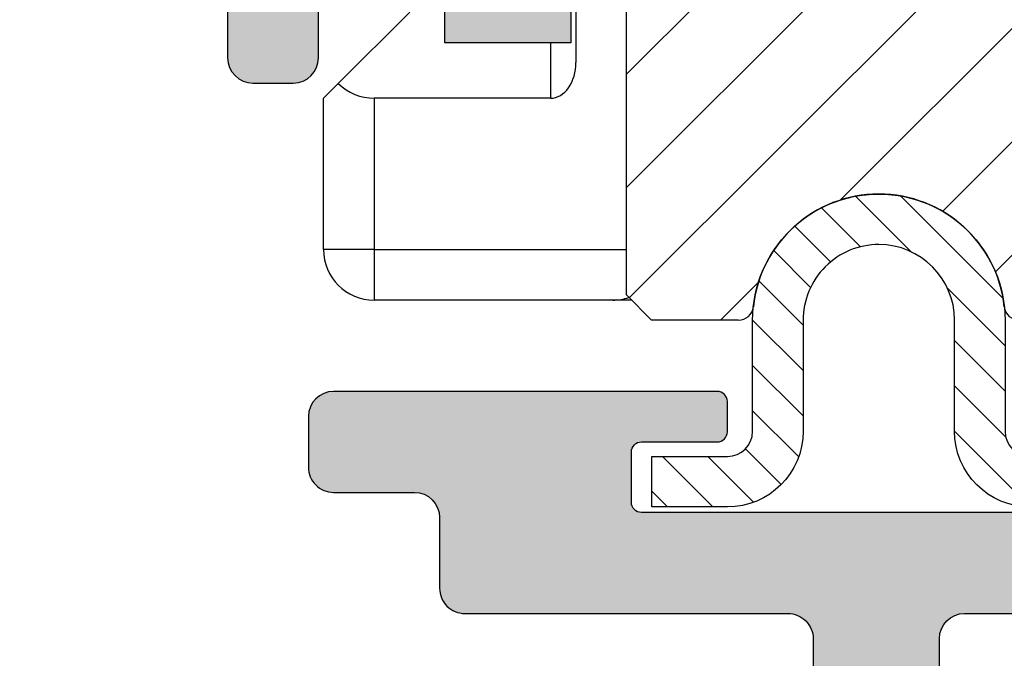
# Model space of a CAD drawing. Units: millimetres. Extents: x 0 to 6795, y -1106 to 841.
# Drawn here: x 3799 to 3819, y -690 to -678 of the extents above; entities that cross this region are included whole.
import ezdxf

# ---------------------------------------------------------------- set-up
doc = ezdxf.new("R2010")
doc.units = ezdxf.units.MM
doc.header["$LTSCALE"] = 5
for name, color, linetype in [('KONTUR', 7, 'Continuous'), ('Laufrad', 3, 'Continuous'), ('SCHRAFF', 7, 'Continuous'), ('Sichtbar schmal (ISO)', 3, 'Continuous'), ('SOLID-ALU', 253, 'Continuous')]:
    doc.layers.add(name, color=color, linetype=linetype)
doc.layers.add('Sichtbar (ISO)', color=4, linetype='Continuous', lineweight=25)

# ---------------------------------------------------------------- blocks, each defined once
blk = doc.blocks.new('813710')
at = {"layer": 'SOLID-ALU'}
h = blk.add_hatch(color=253, dxfattribs=at)
edge = h.paths.add_edge_path()
edge.add_line((-43.78716004742034, -2.461014984496956), (-42.06906781330053, -7.181434529437183))
edge.add_arc((-41.5992215037558, -7.010424455444079), 0.499999999999934, 200.0000002841693, 360.0000002841698)
edge.add_line((-41.09922150375587, -7.01042445296423), (-41.09922153211426, -1.292610942500346))
edge.add_arc((-40.59922153211426, -1.292610940020495), 0.5, 90.00000028418299, 180.00000028417, ccw=False)
edge.add_line((-40.59922153459422, -0.792610940020495), (-37.8143584578761, -0.7926109262078285))
edge.add_arc((-37.90000000000038, -0.2999999983320539), 0.5000000000000562, 279.8624286606432, 359.9999999999999)
edge.add_line((-37.40000000000032, -0.2999999983320549), (-37.40000000000032, 4.200000001668172))
edge.add_arc((-36.90000000000032, 4.200000001668172), 0.5, 90, 180, ccw=False)
edge.add_line((-36.90000000000032, 4.700000001668172), (-32.20000000000027, 4.700000001667945))
edge.add_arc((-32.20000000000027, 5.200000001667945), 0.5, 270, 360)
edge.add_line((-31.70000000000027, 5.200000001667945), (-31.70000000000027, 6.600000001663034))
edge.add_arc((-31.20000000000027, 6.600000001663034), 0.5, 90, 180, ccw=False)
edge.add_line((-31.20000000000027, 7.100000001663034), (-24.93819926235506, 7.100000001663091))
edge.add_arc((-24.93819926235506, 6.600000001663036), 0.5000000000000551, 9.999999999997215, 89.9999999999996, ccw=False)
edge.add_line((-24.4457953858489, 6.686824090496486), (-24.06252256555831, 4.513175912827705))
edge.add_arc((-23.57011868905219, 4.600000001661107), 0.5000000000000052, 189.9999999999925, 270.0000000000045)
edge.add_line((-23.57011868905215, 4.100000001661101), (-4.196892805106359, 4.100000001661044))
edge.add_arc((-4.196892805106355, 3.600000001661041), 0.5000000000000036, 0.42337465274368924, 90.0000000000004, ccw=False)
edge.add_arc((-3.196920105723795, 3.607389216076857), 0.5000000000000604, 180.4233746527502, 270.0000002131312)
edge.add_line((-3.196920103863874, 3.107389216076797), (-1.196920103863818, 3.107389223516464))
edge.add_arc((-1.196920105723743, 3.607389223516511), 0.500000000000048, 270.0000002131317, 359.576624920978)
edge.add_arc((-0.1969474063961821, 3.600000001661053), 0.499999999999991, 90.00000000000102, 179.5766249209845, ccw=False)
edge.add_line((-0.1969474063961911, 4.100000001661044), (5.629144016287341, 4.100000001661101))
edge.add_arc((5.62914401628734, 4.600000001661118), 0.5000000000000169, 270.0000000000002, 350.000000284175)
edge.add_line((6.12154789322409, 4.513175915269869), (6.506123632770141, 6.694213378479446))
edge.add_arc((6.998527509706882, 6.607389292088208), 0.5000000000000067, 90.00000029368579, 170.000000284176, ccw=False)
edge.add_line((6.99852750714399, 7.107389292088214), (30.90077842919783, 7.107389414606928))
edge.add_arc((30.90077843176073, 6.607389414607042), 0.4999999999998863, 2.8523817263703677e-07, 90.00000029368658, ccw=False)
edge.add_line((31.40077843176061, 6.607389417096215), (31.40077845944006, 1.047525232978842))
edge.add_arc((32.40077845943995, 1.047525237957285), 0.9999999999998863, 180.0000002852437, 205.0000002841207)
edge.add_line((31.4944706744991, 0.6249069717223961), (33.00708626470549, -2.618907587548847))
edge.add_arc((32.10077847976464, -3.041525853783735), 0.9999999999998863, 3.074035817007825e-07, 25.000000284120688, ccw=False)
edge.add_line((33.10077847976453, -3.04152584841853), (33.1007784859404, -4.192610577164032))
edge.add_arc((33.60077848594028, -4.192610574481421), 0.4999999999998863, 180.0000003074046, 270.000000284183)
edge.add_line((33.60077848842025, -4.692610574481307), (34.20077848841424, -4.692610571505384))
edge.add_arc((34.20077848593428, -4.192610571505384), 0.5, 270.000000284183, 360.0000003030469)
edge.add_line((34.70077848593428, -4.1926105688608), (34.70077847797006, -2.686814380255498))
edge.add_arc((33.70077847797012, -2.686814385544546), 0.9999999999999432, 3.030400949396171e-07, 25.00000028411997)
edge.add_line((34.60708626291103, -2.264196119309645), (33.09447067274914, 0.979618439866556))
edge.add_arc((34.00077845768999, 1.402236706101444), 0.9999999999998866, 180.0000002917119, 205.0000002841207, ccw=False)
edge.add_line((33.0007784576901, 1.402236701010111), (33.00077844703696, 3.494626504911309))
edge.add_arc((34.00077844703731, 3.494626510002718), 1.000000000000341, 162.0000002842063, 180.0000002917162, ccw=False)
edge.add_line((33.049721929209, 3.803643499660211), (33.65183495249801, 5.656756870234403))
edge.add_arc((32.70077843466981, 5.96577385989151), 1.000000000000113, 342.0000002842253, 360.0000002605308)
edge.add_line((33.70077843466993, 5.965773864438631), (33.70077843163244, 6.63377331275916))
edge.add_arc((33.5007784316324, 6.633773311849723), 0.2000000000000455, 2.605347550654629e-07, 80.00000028418552)
edge.add_line((33.53550806618887, 6.830734862624467), (33.26604879488423, 6.878247800979466))
edge.add_arc((33.3007784294407, 7.075209351754211), 0.2000000000000459, 180.0000002841635, 260.00000028418555, ccw=False)
edge.add_line((33.10077842944065, 7.075209350762293), (33.10077842184148, 8.607389425518761))
edge.add_arc((32.60077842184143, 8.60738942303891), 0.5000000000000568, 2.841699912366318e-07, 90.00000029251414)
edge.add_line((32.60077841928876, 9.107389423038967), (5.32032823487998, 9.107389283764576))
edge.add_arc((5.320328237432641, 8.607389283764457), 0.500000000000119, 90.00000029251343, 170.0000002841784)
edge.add_line((4.827924360495786, 8.694213370155694), (4.443348622417716, 6.513175915269926))
edge.add_arc((3.950944745480966, 6.600000001661176), 0.5000000000000174, 269.9999999999937, 350.0000002841749, ccw=False)
edge.add_line((3.950944745480911, 6.100000001661158), (-21.89191942669731, 6.100000001661158))
edge.add_arc((-21.8919194266973, 6.600000001661162), 0.5000000000000044, 189.9999999999923, 269.99999999999795, ccw=False)
edge.add_line((-22.38432330320342, 6.513175912827762), (-22.76759612349395, 8.686824090494497))
edge.add_arc((-23.26000000000022, 8.60000000166098), 0.5000000000001791, 10.00000000000236, 89.99999999999959)
edge.add_line((-23.26000000000022, 9.100000001661158), (-35.40000000000032, 9.100000001661272))
edge.add_arc((-35.40000000000032, 8.900000001661397), 0.1999999999998749, 90, 179.9999999999837)
edge.add_line((-35.60000000000019, 8.900000001661454), (-35.60000000000036, 8.300000001661829))
edge.add_arc((-35.40000000000038, 8.300000001661772), 0.1999999999999886, 179.9999999999837, 269.9999999998371)
edge.add_line((-35.40000000000094, 8.100000001661783), (-33.90000000000413, 8.100000001657463))
edge.add_arc((-33.90000000000475, 7.900000001657418), 0.2000000000000455, 2.6062707547680475e-10, 89.99999999982089, ccw=False)
edge.add_line((-33.70000000000471, 7.900000001658327), (-33.70000000000005, 6.900000001662875))
edge.add_arc((-33.90000000000009, 6.900000001661965), 0.2000000000000455, -90, 2.6062707547680475e-10, ccw=False)
edge.add_line((-33.90000000000009, 6.70000000166192), (-43.30000000000018, 6.70000000166192))
edge.add_arc((-43.30000000000018, 6.900000001661965), 0.2000000000000455, 180, 270, ccw=False)
edge.add_line((-43.50000000000023, 6.900000001661965), (-43.50000000000023, 7.900000001661851))
edge.add_arc((-43.30000000000018, 7.900000001661851), 0.2000000000000455, 90, 180, ccw=False)
edge.add_line((-43.30000000000018, 8.100000001661897), (-41.80000000000018, 8.100000001661897))
edge.add_arc((-41.80000000000018, 8.300000001661942), 0.2000000000000455, 270, 360)
edge.add_line((-41.60000000000014, 8.300000001661942), (-41.60000000000014, 8.900000001677654))
edge.add_arc((-41.79999999999467, 8.900000001677654), 0.1999999999945317, 0, 90.0000000000814)
edge.add_line((-41.79999999999495, 9.100000001672186), (-49.40000000000123, 9.100000001661044))
edge.add_arc((-49.40000000000049, 8.600000001661101), 0.4999999999999432, 90.00000000008467, 180.0000000000196)
edge.add_line((-49.90000000000043, 8.60000000166093), (-49.90000000000026, 7.600000001662011))
edge.add_arc((-49.40000000000009, 7.600000001662124), 0.5000000000001705, 180.000000000013, 270.0000000000326)
edge.add_line((-49.39999999999981, 7.100000001661954), (-47.80000000000086, 7.10000000166292))
edge.add_arc((-47.80000000000058, 6.600000001662636), 0.5000000000002842, 6.480149750132114e-12, 90.00000000003263, ccw=False)
edge.add_line((-47.3000000000003, 6.600000001662693), (-47.30000000000013, 5.200000001659816))
edge.add_arc((-46.8000000000003, 5.200000001659873), 0.4999999999998295, 180.0000000000065, 270.0000000000716)
edge.add_line((-46.79999999999967, 4.700000001660044), (-40.40000000000094, 4.700000001667945))
edge.add_arc((-40.40000000000032, 4.200000001667945), 0.5, 0, 90.00000000007168, ccw=False)
edge.add_line((-39.90000000000032, 4.200000001667945), (-39.90000000000038, 1.507389060967739))
edge.add_arc((-40.40000000000032, 1.507389060967739), 0.4999999999999432, -89.99999971582349, 0, ccw=False)
edge.add_line((-40.39999999752041, 1.007389060967796), (-42.19922154046509, 1.007389052043948))
edge.add_arc((-42.19922153798518, 0.5073890520438342), 0.5000000000001135, 90.00000028417651, 180.00000028417)
edge.add_line((-42.6992215379853, 0.507389049563983), (-42.69922152608206, -1.892610950435937))
edge.add_arc((-42.99922152608212, -1.892610951923871), 0.3000000000000682, -89.99999971583651, 2.841742912096379e-07, ccw=False)
edge.add_line((-42.99922152459425, -2.192610951923939), (-43.59922152459444, -2.192610954899806))
edge.add_arc((-43.59922152360243, -2.392610954899775), 0.1999999999999691, 90.00000028418994, 200.0000002841512)
at = {"layer": 'KONTUR'}
for points in [[(-37.40000000000032, -0.2999999983320549), (-37.40000000000032, 4.200000001668172, -0.4142135623730951), (-36.90000000000032, 4.700000001668172), (-32.20000000000027, 4.700000001667945, 0.4142135623730951)], [(-33.90000000000009, 6.70000000166192), (-43.30000000000018, 6.70000000166192, -0.4142135623730949), (-43.50000000000023, 6.900000001661965), (-43.50000000000023, 7.900000001661851, -0.4142135623730949), (-43.30000000000018, 8.100000001661897), (-41.80000000000018, 8.100000001661897, 0.4142135623730949), (-41.60000000000014, 8.300000001661942), (-41.60000000000014, 8.900000001677654, 0.4142135623735111), (-41.79999999999495, 9.100000001672186), (-49.40000000000123, 9.100000001661044, 0.4142135623727621), (-49.90000000000043, 8.60000000166093), (-49.90000000000026, 7.600000001662011, 0.4142135623731948), (-49.39999999999981, 7.100000001661954), (-47.80000000000086, 7.10000000166292, -0.4142135623732281), (-47.3000000000003, 6.600000001662693), (-47.30000000000013, 5.200000001659816, 0.4142135623734279), (-46.79999999999967, 4.700000001660044), (-40.40000000000094, 4.700000001667945, -0.4142135623734614), (-39.90000000000032, 4.200000001667945), (-39.90000000000038, 1.507389060967739, -0.4142135609203987)]]:
    blk.add_lwpolyline(points, format="xyb", dxfattribs=at)
blk = doc.blocks.new('813234')
at = {"layer": 'SOLID-ALU'}
h = blk.add_hatch(color=256, dxfattribs=at)
edge = h.paths.add_edge_path()
edge.add_line((-9.500000001167223, -22.60143712574867), (-9.500000001167223, -64.50143709603702))
edge.add_arc((-9.000000001167226, -64.50143709603702), 0.4999999999999973, 180, 270.0000000000003)
edge.add_line((-9.000000001167223, -65.00143709603702), (-7.599999999999568, -65.00143709603702))
edge.add_arc((-7.599999999999458, -64.70143709603718), 0.2999999999998408, 269.9999999999789, 359.9999999999566)
edge.add_line((-7.299999999999617, -64.70143709603741), (-7.299999999999159, -64.1014370960375))
edge.add_arc((-7.599999999999428, -64.10143709603736), 0.3000000000002685, 359.9999999999729, 450.0000000000268)
edge.add_line((-7.599999999999568, -63.80143709603709), (-7.899999999999068, -63.8014370960372))
edge.add_arc((-7.899999999999125, -63.50143709603707), 0.3000000000001322, 179.9999999999905, 270.00000000001086, ccw=False)
edge.add_line((-8.199999999999257, -63.50143709603702), (-8.19999999999925, -62.50143709603725))
edge.add_arc((-7.899999999999073, -62.50143709603724), 0.3000000000001766, 89.99999999999898, 180.0000000000013, ccw=False)
edge.add_line((-7.899999999999068, -62.20143709603707), (-2.599999999999341, -62.20143709603707))
edge.add_arc((-2.599999999999337, -62.50143709603724), 0.3000000000001748, -1.4210854715202004e-12, 90.00000000000068, ccw=False)
edge.add_line((-2.299999999999162, -62.50143709603725), (-2.299999999999159, -63.50143709603702))
edge.add_arc((-2.599999999999311, -63.50143709603705), 0.3000000000001526, -90.00000000000563, 5.4001247917767614e-12, ccw=False)
edge.add_line((-2.599999999999341, -63.8014370960372), (-3.399999999999295, -63.80143709603709))
edge.add_arc((-3.399999999999264, -64.10143709603707), 0.2999999999999829, 90.00000000000594, 180.0000000000163)
edge.add_line((-3.699999999999247, -64.10143709603716), (-3.69999999999925, -64.70143709603695))
edge.add_arc((-3.399999999999056, -64.70143709603695), 0.3000000000001934, 180, 269.9999999999977)
edge.add_line((-3.399999999999068, -65.00143709603715), (-1.899999999999523, -65.00143709603725))
edge.add_arc((-1.899999999999515, -65.30143709603698), 0.2999999999997272, 0, 90.00000000000142, ccw=False)
edge.add_line((-1.599999999999786, -65.30143709603698), (-1.599999999999795, -69.50143709603702))
edge.add_arc((-1.099999999999437, -69.50143709603701), 0.5000000000003588, 180.0000000000016, 270.0000000002715)
edge.add_line((-1.099999999997067, -70.00143709603736), (-0.4999999999989768, -70.00143709603464))
edge.add_arc((-0.5000000000012434, -69.50143709603464), 0.5, 270.0000000002597, 359.999999999987)
edge.add_line((-1.243449787580175e-12, -69.50143709603475), (1.023181539494544e-12, -0.5014370960369945))
edge.add_arc((-0.4999999999989786, -0.5014370960369956), 0.5000000000000018, 1.272221872585402e-13, 89.9999999999998)
edge.add_line((-0.4999999999989768, -0.001437096036993823), (-3.099999993399138, -0.001437096036880803))
edge.add_arc((-3.099999993399224, -1.00143710263677), 1.00000000659989, 89.99999999999507, 179.9999999999723)
edge.add_line((-4.099999999999113, -1.001437102636288), (-4.099999999999341, -1.501437105936446))
edge.add_arc((-3.599999996698817, -1.501437105936716), 0.5000000033005234, 179.9999999999691, 288.2099570633047)
edge.add_line((-3.443749994017594, -1.976395988328278), (-2.393750000988462, -1.630971346725602))
edge.add_arc((-2.299999999998528, -1.915946674279394), 0.3000000000000058, -2.5124791136477143e-11, 108.20995706331391, ccw=False)
edge.add_line((-1.999999999998522, -1.915946674279525), (-1.999999999998977, -4.201437125748811))
edge.add_arc((-2.299999999999158, -4.201437125748698), 0.300000000000181, 269.9999999999998, 359.99999999997846, ccw=False)
edge.add_line((-2.299999999999159, -4.501437125748879), (-27.29999996963977, -4.501437125748822))
edge.add_arc((-27.29999996963977, -4.00143712244872), 0.5000000033001024, 179.9999999999871, 270, ccw=False)
edge.add_line((-27.79999997293987, -4.001437122448607), (-27.79999997293964, -2.301437140928471))
edge.add_arc((-27.49999997095955, -2.301437140928473), 0.300000001980095, 89.99999999998909, 179.9999999999995, ccw=False)
edge.add_line((-27.49999997095949, -2.001437138948378), (-25.29999997293964, -2.001437138948774))
edge.add_arc((-25.29999997293949, -1.501437138948701), 0.5000000000000724, 269.9999999999823, 359.9999999999917)
edge.add_line((-24.79999997293942, -1.501437138948774), (-24.79999997293942, -0.5014371257488222))
edge.add_arc((-25.29999997293942, -0.5014371257488233), 0.5000000000000018, 1.272221872585402e-13, 89.9999999999998)
edge.add_line((-25.29999997293942, -0.001437125748821488), (-30.59999996963995, -0.001437125748822154))
edge.add_arc((-30.59999996963995, -0.501437129048923), 0.5000000033001009, 90, 180.0000000000391)
edge.add_line((-31.09999997294005, -0.5014371290492646), (-31.09999997293983, -1.001437125748936))
edge.add_arc((-30.89999997293982, -1.001437125748803), 0.2000000000000099, 180.0000000000382, 270.0000000000102)
edge.add_line((-30.89999997293978, -1.201437125748812), (-29.89999997491998, -1.20143712574864))
edge.add_arc((-29.8999999749199, -1.50143712772848), 0.3000000019798399, 1.6427748050773516e-11, 90.00000000001558, ccw=False)
edge.add_line((-29.59999997294006, -1.501437127728394), (-29.5999999729396, -4.001437125748708))
edge.add_arc((-30.0999999729396, -4.001437125748819), 0.5000000000000036, -89.99999999999949, 1.2676082405960187e-11, ccw=False)
edge.add_line((-30.0999999729396, -4.501437125748823), (-30.52765644884481, -4.501437125748794))
edge.add_arc((-30.52765644884494, -6.501437125748798), 2.000000000000004, 89.99999999999633, 114.9999999999938)
edge.add_line((-31.37289297232614, -4.688821551675403), (-32.51664801851221, -5.222163288765273))
edge.add_line((-32.51664801851221, -5.222163288765273), (-32.73557109064514, -4.752681245518147))
edge.add_arc((-33.18872498416341, -4.963990376388884), 0.5000000000001131, 25.00000000004285, 94.99999999999947)
edge.add_line((-33.23230285553724, -4.465893027342898), (-33.7623669735309, -4.512267628609152))
edge.add_arc((-33.71878910158183, -5.010364984230181), 0.500000006600271, 94.9999999999982, 204.9999999999829)
edge.add_line((-34.1719430010821, -5.221674117889791), (-33.74293674470179, -6.141681003639803))
edge.add_arc((-31.93032117062786, -5.296444480159046), 2.000000000000304, 204.9999999999756, 235.0000000000134)
edge.add_line((-33.07747404332974, -6.934748568737546), (-32.56047851523283, -7.296752734731484))
edge.add_arc((-32.41708440614514, -7.091964723659234), 0.2499999999999655, 235.0000000000123, 368.7445523454892)
edge.add_arc((-31.97231521972767, -7.023551487999908), 0.1999999999998421, 126.99999999998289, 188.7445523454579, ccw=False)
edge.add_line((-32.09267822435794, -6.86382438599054), (-30.68284271260961, -5.801437126134005))
edge.add_arc((-30.399999999999, -5.901437125749694), 0.3000000000001159, -2.8990143619012088e-12, 160.5287794433674, ccw=False)
edge.add_line((-30.09999999999888, -5.901437125749709), (-30.09999999999889, -10.70143712574864))
edge.add_arc((-30.39999999999905, -10.70143712574863), 0.3000000000001641, 239.9999999999941, 359.9999999999983, ccw=False)
edge.add_line((-30.54999999999916, -10.96124474688409), (-32.52499999999907, -9.820977965234619))
edge.add_arc((-32.64999999999907, -10.03748431618067), 0.2499999999999515, 59.99999999999264, 166.9999999999927)
edge.add_line((-32.89359251619533, -9.981246552594683), (-34.20000000116704, -15.63991905573349))
edge.add_line((-34.20000000116704, -15.63991905573349), (-34.20000000116704, -43.24206886145842))
edge.add_arc((-37.2000000011671, -43.2420688614585), 3.000000000000053, -35.000000000005116, 1.4779288903810084e-12, ccw=False)
edge.add_line((-34.74254386830023, -44.96279817051189), (-36.25478801619954, -47.12250663604098))
edge.add_arc((-36.05000000512734, -47.26590074512874), 0.2499999999999616, 144.9999999999948, 300.0000000000025)
edge.add_line((-35.92500000512734, -47.48240709607481), (-33.95000000512675, -46.34214031442573))
edge.add_arc((-33.80000000512678, -46.60194793556116), 0.3000000000000674, -5.5138116294983774e-12, 119.9999999999875, ccw=False)
edge.add_line((-33.50000000512671, -46.60194793556118), (-33.50000000512716, -51.40194793556265))
edge.add_arc((-33.80000000512686, -51.40194793556266), 0.2999999999996952, -160.52877944383408, 2.6716406864579767e-12, ccw=False)
edge.add_line((-34.08284271773789, -51.50194793517591), (-35.49267822948582, -50.43956067531906))
edge.add_arc((-35.37231522485524, -50.27983357330946), 0.2000000000002089, 171.2554476544929, 232.99999999998658, ccw=False)
edge.add_arc((-35.81708441127324, -50.21142033764993), 0.250000000000163, 351.2554476545232, 485.0000000000329)
edge.add_line((-35.96047852036122, -50.00663232657763), (-36.47747404846024, -50.3686364925739))
edge.add_arc((-35.33032117575723, -52.00694058115109), 1.999999999999875, 125.0000000000343, 155.0000000000734)
edge.add_line((-37.14293674983151, -51.16170405767207), (-37.57194300620992, -52.08171094342066))
edge.add_arc((-37.11878910670937, -52.29302007707974), 0.5000000066003072, 155.0000000000862, 265.0000000000537)
edge.add_line((-37.16236697865799, -52.79111743270084), (-36.63230286066485, -52.83749203396661))
edge.add_arc((-36.58872498929141, -52.33939468492069), 0.500000000000014, 265.0000000000445, 334.9999999999489)
edge.add_line((-36.13557109577326, -52.55070381579145), (-35.91664802364033, -52.08122177254421))
edge.add_line((-35.91664802364033, -52.08122177254421), (-34.77289297745496, -52.61456350963408))
edge.add_arc((-33.92765645397328, -50.80194793556098), 1.999999999999936, 244.9999999999904, 269.9999999999987)
edge.add_line((-33.92765645397333, -52.80194793556092), (-33.60000000116736, -52.80194793556092))
edge.add_arc((-33.60000000116737, -53.10194793556093), 0.3000000000000114, -53.13010235413998, 89.99999999999869, ccw=False)
edge.add_arc((-33.30000000116737, -53.50194793556076), 0.1999999999998543, 126.8698976458477, 179.9999999999919)
edge.add_line((-33.50000000116722, -53.50194793556074), (-33.50000000116722, -62.50143709603702))
edge.add_arc((-33.00000000116723, -62.50143709603703), 0.4999999999999929, 179.9999999999992, 270.0000000000008)
edge.add_line((-33.00000000116722, -63.00143709603702), (-32.20000000116704, -63.00143709603702))
edge.add_arc((-32.20000000116703, -62.50143709603703), 0.4999999999999929, 269.9999999999992, 360.0000000000008)
edge.add_line((-31.70000000116704, -62.50143709603702), (-31.70000000116704, -22.60143712574896))
edge.add_arc((-31.50000000116722, -22.60143712574896), 0.1999999999998181, 90, 180, ccw=False)
edge.add_line((-31.50000000116722, -22.40143712574914), (-9.70000000116704, -22.40143712574886))
edge.add_arc((-9.70000000116704, -22.60143712574867), 0.1999999999998181, 0, 90.00000000000023, ccw=False)
edge = h.paths.add_edge_path(flags=16)
edge.add_arc((-1.999999999414856, -23.40143709603709), 0.2000000000000455, 0, 89.99999999999949, ccw=False)
edge.add_line((-1.799999999414808, -23.40143709603709), (-1.799999999414808, -60.30143709603698))
edge.add_arc((-1.999999999414849, -60.30143709603698), 0.2000000000000401, -90.00000000000148, 1.9895196601282805e-12, ccw=False)
edge.add_line((-1.999999999414854, -60.50143709603702), (-7.500000000583327, -60.50143709603702))
edge.add_arc((-7.50000000058327, -60.30143709603715), 0.1999999999998749, 179.9999999999837, 269.99999999998386, ccw=False)
edge.add_line((-7.700000000583145, -60.30143709603709), (-7.70000000058292, -23.40143709603691))
edge.add_arc((-7.500000000583059, -23.4014370960369), 0.1999999999998607, 90.00000000001171, 180.0000000000041, ccw=False)
edge.add_line((-7.5000000005831, -23.20143709603704), (-1.999999999414854, -23.20143709603704))
edge = h.paths.add_edge_path(flags=16)
edge.add_line((-12.10000000000434, -19.04661338257577), (-12.10000000000434, -20.40143712574681))
edge.add_line((-12.10000000000434, -20.40143712574681), (-28.50000000000057, -20.40143712574698))
edge.add_line((-28.50000000000057, -20.40143712574698), (-28.50000000000057, -18.90143712574698))
edge.add_line((-28.50000000000057, -18.90143712574698), (-28.99999999999829, -18.90143712574698))
edge.add_arc((-28.9999999999983, -19.40143712574698), 0.4999999999999964, 89.99999999999959, 180.0000000003131)
edge.add_line((-29.4999999999983, -19.40143712574971), (-29.49999999999295, -20.40143712574698))
edge.add_line((-29.49999999999295, -20.40143712574698), (-31.70000000116841, -20.40143712574698))
edge.add_arc((-31.70000000116841, -19.90143712574698), 0.5, 180, 270, ccw=False)
edge.add_line((-32.20000000116841, -19.90143712574698), (-32.20000000116841, -15.86779027233482))
edge.add_line((-32.20000000116841, -15.86779027233482), (-31.55936800219797, -13.09290822449825))
edge.add_arc((-31.07218296980512, -13.20538375167018), 0.5000000000002324, 73.73524515322339, 167.0000000000055, ccw=False)
edge.add_arc((-30.40000000000067, -10.90143712574644), 1.899999999999874, 253.7352451532383, 359.9999999999958)
edge.add_line((-28.5000000000008, -10.90143712574658), (-28.50000000000034, -6.301437125746617))
edge.add_line((-28.50000000000034, -6.301437125746617), (-12.10000000000434, -6.301437125746617))
edge.add_line((-12.10000000000434, -6.301437125746617), (-12.10000000000434, -7.801437125746617))
edge.add_line((-12.10000000000434, -7.801437125746617), (-11.60000000000662, -7.801437125746617))
edge.add_arc((-11.60000000000662, -7.301437125746617), 0.5, 270, 360.0000000003127)
edge.add_line((-11.10000000000662, -7.301437125743888), (-11.10000000001207, -6.301437125746617))
edge.add_line((-11.10000000001207, -6.301437125746617), (-1.800000000000523, -6.301437125746617))
edge.add_line((-1.800000000000523, -6.301437125746617), (-1.800000000000523, -20.90143712574687))
edge.add_arc((-2.300000000000527, -20.90143712574687), 0.5000000000000036, -89.99999999999949, 0, ccw=False)
edge.add_line((-2.300000000000523, -21.40143712574687), (-3.499999999996248, -21.40143712574681))
edge.add_arc((-3.499999999996248, -20.90143712574681), 0.5, 180, 270, ccw=False)
edge.add_line((-3.999999999996247, -20.90143712574681), (-3.999999999996248, -18.85143709606538))
edge.add_arc((-7.949999999998809, -18.85143709606533), 3.950000000002561, 359.9999999999992, 447.8375474520254)
edge.add_arc((-7.834914480360624, -15.80360912795746), 0.9000000000007671, 87.83754745201342, 267.8375474520133)
edge.add_arc((-7.950000000000164, -18.85143709606293), 2.149999999998682, -7.7962560091303885, 87.83754745199701, ccw=False)
edge.add_line((-5.819873080626733, -19.14308638434423), (-5.404415587734661, -19.55854387725313))
edge.add_arc((-5.616547622094912, -19.77067591160474), 0.2999999999999535, -45.000000000000114, 44.999999998833175, ccw=False)
edge.add_line((-5.404415587738981, -19.98280794596067), (-6.818629150100719, -21.3970215083223))
edge.add_arc((-7.030761184456651, -21.18488947396639), 0.2999999999999366, 225.0000000012248, 315.00000000000335, ccw=False)
edge.add_line((-7.242893218808035, -21.39702150832684), (-7.65835071171648, -20.98156401543613))
edge.add_arc((-7.950000000000246, -18.8514370960633), 2.149999999998429, 183.5489529706582, 277.79625600919763, ccw=False)
edge.add_arc((-11.09697668390494, -19.04661338257582), 1.003023316099406, 3.548952970662763, 179.9999999999972)
at = {"layer": 'KONTUR'}
blk.add_lwpolyline([(-33.50000000116722, -53.50194793556074), (-33.50000000116722, -62.50143709603702, 0.4142135623730951), (-33.00000000116722, -63.00143709603702), (-32.20000000116704, -63.00143709603702, 0.4142135623730951), (-31.70000000116704, -62.50143709603702), (-31.70000000116704, -22.60143712574896, -0.4142135623730951)], format="xyb", dxfattribs=at)
blk = doc.blocks.new('917494 HS 300')
at = {"layer": 'Laufrad'}
h = blk.add_hatch(dxfattribs=at)
h.set_pattern_fill('ANSI31', color=256, scale=0.5, style=0)
h.set_pattern_definition([(45, (0, 0), (-1.122532015133644, 1.122532015133644), [])])
h.paths.add_polyline_path([(5.000203383207463, 32.89638468326774), (5.000203383207463, 42.89638468326774), (4.500203383207463, 43.39638468326763), (2.784085564622501, 43.39638468326763, 0.3831100821435613), (2.485812473756596, 43.12852754041046, -0.8980265101338923), (-2.48540570734167, 43.12852754041063, 0.3831100821433751), (-2.783678798207575, 43.39638468326763), (-4.499796616792537, 43.39638468326763), (-4.999796616792537, 42.89638468326763), (-4.999796616792537, 32.89638468326774), (-4.099796616792446, 32.89638468326774), (-4.099894308396188, 28.09819234163393), (-5.699894308396097, 28.09819234163393), (-6.099862967719901, 27.69822368231024), (-6.099876333927796, 26.24817436716586), (-6.049894308396233, 26.19819234163418), (6.050105691603903, 26.19819234163418), (6.100123666403306, 26.2482103164337), (6.100137031702161, 27.69816100153565), (5.700105691603767, 28.09819234163393), (1.500105691603721, 28.09819234163393, -0.3333333333333333), (-1.499894308396279, 28.09819234163393), (-3.999894308396279, 28.09819234163393), (-3.999796616792537, 32.89638468326774)])
h.paths.add_polyline_path([(-3.999991999999793, 10.50000000000017), (-3.999894308396279, 15.29819234163398), (-1.499894308396279, 15.29819234163398, -0.3333333333333333), (1.500105691603721, 15.29819234163398), (5.70010569160354, 15.29819234163398), (6.100081265281005, 15.69816791531105), (6.100091682590573, 17.14820635064729), (6.050105691603903, 17.19819234163396), (-6.049894308396233, 17.19819234163396), (-6.099908317610925, 17.14817833241926), (-6.099918734368202, 15.69821676760608), (-5.699894308396324, 15.29819234163398), (-4.099894308396188, 15.29819234163398), (-4.099991999999702, 10.50000000000017), (-4.999991999999793, 10.50000000000017), (-4.999991999999793, 0.5000000000001705), (-4.499991999999793, 2.842170943040401e-13), (-2.783874181414603, 2.842170943040401e-13, 0.3811386169806557), (-2.485829328180671, 0.2658054761579365, -0.3833467322209743), (2.273736754432321e-13, 2.500000000000057), (7.999999979801942e-06, 2.500000000000057, -0.383110082143566), (2.485617090549113, 0.2678571428572809, 0.3831100821436079), (2.783890181415245, 2.842170943040401e-13), (4.500008000000207, 2.842170943040401e-13), (5.000008000000207, 0.5000000000002842), (5.000008000000207, 10.50000000000017)])
at = {"layer": 'SOLID-ALU'}
h = blk.add_hatch(color=256, dxfattribs=at)
h.paths.add_polyline_path([(-8.599894308396188, 25.29819234163398), (-7.599894308396074, 24.29819234163386), (-6.099894308396188, 24.29819234163386), (-6.099876794650342, 26.19819234163418), (-6.099894308396188, 26.19819234163418), (-6.099894308396188, 26.24819234163414), (-6.099876333762296, 26.24819234146844), (-6.099796616792446, 34.89638468326763), (-8.59979656900893, 34.89638468326763), (-8.599796617260438, 34.89633870253306)])
h.paths.add_polyline_path([(8.600203380601386, 34.89612862225215), (8.600203120850097, 34.89638468326763), (6.100203383207599, 34.89638468326774), (6.100105691603858, 24.29819234163398), (7.600105691603858, 24.29819234163398), (8.600105691603858, 25.29819234163398)])
h.paths.add_polyline_path([(8.600105691603858, 18.09819234163393), (7.600105691603858, 19.09819234163393), (6.100105691603858, 19.09819234163393), (6.100092041697906, 17.19819234173201), (6.100105691603858, 17.19819234163396), (6.100105691603858, 17.148192341634), (6.100091682489847, 17.14819234173467), (6.100008000000344, 5.500000000000284), (8.600008000000344, 5.500000000000398)])
h.paths.add_polyline_path([(-8.599991999999702, 5.500000000000171), (-6.099991999999702, 5.500000000000171), (-6.099984097346862, 6.60001053715979, -6.566451335178247e-06), (-6.099991976949681, 6.600000030733554, 6.566451335178247e-06), (-6.099984097346862, 6.60001053715979), (-6.099894308396188, 19.09819234163393), (-7.599894308396188, 19.09819234163393), (-8.599894308396188, 18.09819234163393)])
at = {"layer": 'Sichtbar (ISO)'}
for p, q in [((-6.099894308396188, 19.09819234163393), (-6.099991999999702, 5.500000000000171)), ((-8.599991999999702, 5.500000000000171), (-8.599894308396188, 18.09819234163393)), ((-4.999991999999793, 0.5000000000001705), (-4.999991999999793, 10.50000000000017)), ((-5.999991999999793, 6.694228634060039), (-5.999991999999793, 5.107106781186815)), ((-9.292885218813353, 6.107106781186701), (-10.70709878118646, 4.692893218813595)), ((-6.099991999999702, 5.500000000000171), (-8.599991999999702, 5.500000000000171)), ((-10.99999199999979, 4.400000000000034), (-10.70709878118464, 4.692893218815186)), ((-10.99999199999979, 1.400000000000261), (-10.99999199999979, 4.400000000000261)), ((-6.499991999999793, 4.400000000000261), (-9.999991999999793, 4.400000000000261)), ((-5.267281331539607, 0.4000000000001478), (-9.999991999999793, 0.4000000000001478)), ((-4.899992000000793, 0.400000000001171), (-5.267281331539607, 0.400000000001171)), ((-4.499991999999793, 2.842170943040401e-13), (-4.999991999999793, 0.5000000000001705)), ((-2.783874181414603, 2.842170943040401e-13), (-4.499991999999793, 2.842170943040401e-13))]:
    blk.add_line(p, q, dxfattribs=at)
for centre, radius, start, end in [((-9.999991999999793, 5.400000000000034), 1.000000000000001, 225.0000000000645, 270), ((8.000000207175617e-06, 5.684341886080801e-14), 2.500000000000003, 6.150639827942955, 173.8493601720571), ((-9.999991999999793, 1.400000000000148), 0.9999999999999998, 180, 270), ((-5.267281331539607, 1.400000000000148), 1.000000000000008, 270, 288.4233915062333), ((-2.783874181414603, 0.3000000000001251), 0.3000000000000002, 270, 353.849360172044), ((2.783890181415245, 0.3000000000001251), 0.299999999999999, 186.1506398279233, 270)]:
    blk.add_arc(centre, radius, start, end, dxfattribs=at)
blk.add_ellipse((-6.499991999999793, 5.107106781186701), major_axis=(-5.114389640527595e-16, 0.7071067811865477), ratio=0.707106781186548, start_param=3.141592653589791, end_param=4.712388980384689, dxfattribs=at)
at = {"layer": 'Sichtbar schmal (ISO)'}
for p, q in [((-6.499991999999793, 4.400000000000261), (-6.499991999999793, 5.500000000000171)), ((-9.999991999999793, 4.400000000000261), (-9.999991999999793, 1.400000000000261)), ((-9.999991999999793, 1.400000000000148), (-10.99999199999979, 1.400000000000148)), ((-9.999991999999793, 1.400000000000034), (-9.999991999999793, 0.4000000000001478)), ((-9.999991999999793, 1.400000000000261), (-4.999991999999793, 1.400000000000261))]:
    blk.add_line(p, q, dxfattribs=at)
blk = doc.blocks.new('917260')
at = {"layer": 'SCHRAFF'}
h = blk.add_hatch(dxfattribs=at)
h.set_pattern_fill('ANSI31', color=256, scale=0.2, style=0)
h.set_pattern_definition([(45, (0, 0), (-0.4490128060534576, 0.4490128060534577), [])])
edge = h.paths.add_edge_path()
edge.add_arc((4.498823951410833, 3.700000701274694), 1.499999999999995, -2.2737367544323206e-13, 90.00000010174318, ccw=False)
edge.add_line((5.998823951410827, 3.700000701274688), (5.998823951410856, 1.499999701259355))
edge.add_arc((7.498823951410821, 1.499999701259377), 1.499999999999965, 180.0000000000008, 270.0000000000045)
edge.add_line((7.49882395141094, -2.987405878229765e-07), (8.997640011099548, -2.987404741361388e-07))
edge.add_line((8.997640011099548, -2.987404741361388e-07), (8.997640011099548, 0.9999997012594122))
edge.add_line((8.997640011099548, 0.9999997012594122), (7.498823951411993, 0.9999997012594122))
edge.add_arc((7.498823951411985, 1.499999701259405), 0.4999999999999929, 180.0000000000318, 270.0000000000008, ccw=False)
edge.add_line((6.998823951411993, 1.499999701259128), (6.99882395141077, 3.700000701276053))
edge.add_arc((4.498823951410758, 3.700000701274679), 2.500000000000012, 3.15103913401952e-11, 89.99999999999972)
edge.add_arc((4.498815951410867, 3.700000701274671), 2.500000000000019, 90.00000000000044, 179.999999999967)
edge.add_line((1.998815951410848, 3.70000070127611), (1.99881595140954, 1.499999701277602))
edge.add_arc((1.49881595140954, 1.499999701277602), 0.5, -89.99999999999352, 0, ccw=False)
edge.add_line((1.498815951409597, 0.9999997012776021), (-1.082775327176932e-07, 0.9999997012774884))
edge.add_line((-1.082775327176932e-07, 0.9999997012774884), (-1.082775327176932e-07, -2.987223979289411e-07))
edge.add_line((-1.082775327176932e-07, -2.987223979289411e-07), (1.498815951410819, -2.987223979289411e-07))
edge.add_arc((1.498815951410826, 1.499999701277595), 1.499999999999993, 269.9999999999997, 360.0000000000002)
edge.add_line((2.998815951410819, 1.499999701277602), (2.998815951410791, 3.700000701274632))
edge.add_arc((4.498815951410783, 3.70000070127464), 1.499999999999992, 90.0000001017774, 180.0000000000003, ccw=False)
at = {"layer": 'KONTUR'}
blk.add_lwpolyline([(1.99881595140954, 1.499999701277602, -0.4142135623730616), (1.498815951409597, 0.9999997012776021), (-1.082775327176932e-07, 0.9999997012774884), (-1.082775327176932e-07, -2.987223979289411e-07), (1.498815951410819, -2.987223979289411e-07, 0.4142135623730978), (2.998815951410819, 1.499999701277602), (2.998815951410791, 3.700000701274632, -0.4142135618528149), (4.498815948746255, 5.200000701274632), (4.498823948747201, 5.200000701274689, -0.4142135628932019), (5.998823951410827, 3.700000701274689), (5.998823951410856, 1.499999701259355, 0.4142135623731145), (7.498823951410941, -2.987405878229765e-07), (8.997640011099548, -2.987404741361388e-07), (8.997640011099548, 0.9999997012594122), (7.498823951411993, 0.9999997012594122, -0.4142135623729369), (6.998823951411993, 1.499999701259128), (6.99882395141077, 3.700000701276053, 0.4142135623729323), (4.49882395141077, 6.200000701274689), (4.498815951410847, 6.200000701274689, 0.4142135623729239), (1.998815951410847, 3.70000070127611)], format="xyb", close=True, dxfattribs=at)

msp = doc.modelspace()

# ---------------------------------------------------------------- block references
for name, p in [('813234', (3837.108372679742, -615.793136674903)), ('917494 HS 300', (3816.508380679742, -683.4945730993884)), ('813710', (3855.107594254001, -694.0051103285259))]:
    msp.add_blockref(name, p)
at = {"xscale": -1}
msp.add_blockref('917260', (3821.007204631153, -687.194573800663), dxfattribs=at)

doc.saveas('drawing.dxf')
